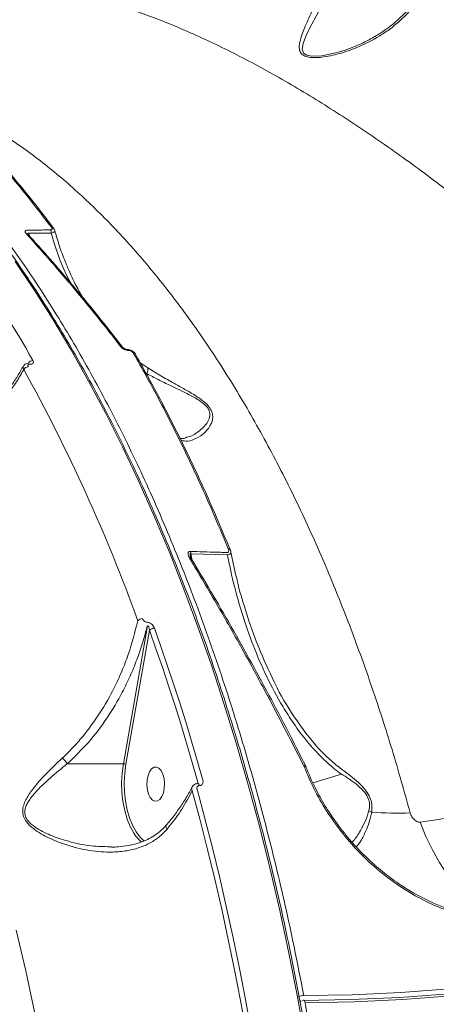
# Model space of a CAD drawing. Units: millimetres. Extents: x -874 to 8324, y -661 to 6834.
# Drawn here: x 5087 to 5196, y 2075 to 2333 of the extents above; entities that cross this region are included whole.
import ezdxf

# ---------------------------------------------------------------- set-up
doc = ezdxf.new("R2010")
doc.units = ezdxf.units.MM
doc.layers.add('DiKom', color=7, linetype='Continuous')

msp = doc.modelspace()

# ---------------------------------------------------------------- linework, layer by layer
at = {"layer": 'DiKom', "color": 7, "linetype": 'Continuous', "lineweight": 15}
for p, q in [((5171.66, 2325.08), (5171.22, 2324.93)), ((5089.59, 2277.33), (5095.47, 2277.36)), ((5089.76, 2276.6), (5089.59, 2277.33)), ((5096.14, 2278.56), (5096.16, 2278.54)), ((5089.62, 2243.23), (5089.57, 2243.23)), ((5120.81, 2242.02), (5118.73, 2243.47)), ((5120.22, 2240.75), (5120.53, 2240.54)), ((5131.02, 2223.89), (5130.91, 2223.87)), ((5132.07, 2193.32), (5141.68, 2193.02)), ((5132.47, 2191.59), (5132.07, 2193.32)), ((5120.75, 2174.45), (5114.41, 2138.3)), ((5115.08, 2138.14), (5121.24, 2173.26)), ((5120.68, 2175.35), (5120.59, 2175.35)), ((5099.7, 2138.3), (5114.41, 2138.3)), ((5161.65, 2137.83), (5161.67, 2137.78)), ((5161.67, 2137.78), (5161.81, 2137.48)), ((5162.29, 2137.35), (5162.07, 2137.86)), ((5171.57, 2135.58), (5164.12, 2133.27)), ((5133.94, 2133.49), (5133.74, 2133.04)), ((5133.91, 2133.07), (5133.88, 2133.07)), ((5111.32, 2116.51), (5110.81, 2116.53)), ((5119.89, 2118.03), (5119.33, 2118.5)), ((5160.99, 2076.13), (5160.74, 2075.96))]:
    msp.add_line(p, q, dxfattribs=at)
at = {"layer": 'DiKom', "color": 7, "linetype": 'Continuous', "lineweight": 15, "flags": 128}
for points in [[(5171.22, 2324.93), (5170.85, 2324.8), (5166.48, 2323.85), (5163.72, 2323.74), (5162.47, 2324), (5161.64, 2324.56), (5161.28, 2325.54), (5161.51, 2327.08), (5162.24, 2328.96), (5163.22, 2330.94), (5165.61, 2335.33), (5168.1, 2339.83), (5170.81, 2344.75)], [(5086.02, 2269.9), (5091, 2262.49), (5095.87, 2254.79), (5100.62, 2246.82), (5105.25, 2238.59), (5109.76, 2230.11), (5114.13, 2221.37), (5118.38, 2212.39), (5122.49, 2203.17), (5126.46, 2193.73), (5130.28, 2184.06), (5133.96, 2174.19), (5137.49, 2164.11), (5140.87, 2153.84), (5144.1, 2143.38), (5147.16, 2132.74), (5150.07, 2121.94), (5152.81, 2110.97), (5155.39, 2099.86), (5157.8, 2088.61), (5160.04, 2077.22), (5162.11, 2065.71)], [(5131.76, 2192.13), (5131.89, 2192.15), (5132, 2192.14), (5132.1, 2192.12), (5132.17, 2192.08), (5132.22, 2192.03)], [(5121.24, 2173.26), (5122.95, 2168.44), (5124.63, 2163.58), (5126.27, 2158.67), (5127.88, 2153.72), (5129.45, 2148.72), (5130.98, 2143.68), (5132.48, 2138.61), (5133.94, 2133.49)], [(5135.25, 2133.97), (5133.78, 2139.1), (5132.28, 2144.19), (5130.75, 2149.24), (5129.17, 2154.24), (5127.56, 2159.21), (5125.92, 2164.13), (5124.24, 2169), (5122.52, 2173.83)], [(5423.44, 2157.4), (5411.76, 2150.04), (5399.95, 2143.02), (5388.02, 2136.32), (5375.97, 2129.96), (5363.81, 2123.93), (5351.56, 2118.25), (5339.21, 2112.92), (5326.78, 2107.94), (5314.28, 2103.31), (5301.7, 2099.04), (5289.07, 2095.13), (5276.39, 2091.58), (5263.67, 2088.4), (5250.92, 2085.58), (5238.14, 2083.13), (5225.34, 2081.05), (5212.53, 2079.35), (5199.72, 2078.01), (5186.93, 2077.05), (5174.15, 2076.46), (5161.39, 2076.25)], [(5423.13, 2158.49), (5411.48, 2151.15), (5399.69, 2144.14), (5387.79, 2137.46), (5375.77, 2131.11), (5363.64, 2125.11), (5351.41, 2119.44), (5339.1, 2114.12), (5326.7, 2109.15), (5314.22, 2104.53), (5301.68, 2100.27), (5289.08, 2096.37), (5276.43, 2092.83), (5263.74, 2089.65), (5251.01, 2086.84), (5238.26, 2084.4), (5225.49, 2082.33), (5212.72, 2080.62), (5199.94, 2079.29), (5187.17, 2078.33), (5174.42, 2077.75), (5161.7, 2077.54)], [(5162.05, 2075.65), (5174.81, 2075.86), (5187.6, 2076.45), (5200.41, 2077.41), (5213.22, 2078.75), (5226.04, 2080.46), (5238.84, 2082.54), (5251.63, 2084.99), (5264.4, 2087.81), (5277.13, 2090.99), (5289.82, 2094.54), (5302.45, 2098.46), (5315.03, 2102.73), (5327.55, 2107.36), (5339.98, 2112.35), (5352.34, 2117.68), (5364.6, 2123.36), (5376.77, 2129.39), (5388.82, 2135.76), (5400.77, 2142.46), (5412.58, 2149.49), (5424.27, 2156.85)], [(5114.41, 2138.3), (5114.08, 2135.85), (5113.95, 2133.34), (5114.02, 2130.82), (5114.28, 2128.35), (5114.74, 2125.99), (5115.38, 2123.79), (5116.18, 2121.81), (5117.13, 2120.08), (5117.42, 2119.64)], [(5119.33, 2118.5), (5118.75, 2119.09), (5117.71, 2120.47), (5116.8, 2122.14), (5116.02, 2124.07), (5115.4, 2126.2), (5114.96, 2128.5), (5114.7, 2130.89), (5114.64, 2133.33), (5114.76, 2135.77), (5115.08, 2138.14)], [(5120.87, 2135.19), (5121.28, 2136.2), (5121.81, 2136.94), (5122.44, 2137.36), (5123.1, 2137.42), (5123.74, 2137.12), (5124.31, 2136.48), (5124.76, 2135.55), (5125.07, 2134.42), (5125.19, 2133.16), (5125.13, 2131.88), (5124.88, 2130.69), (5124.48, 2129.69), (5123.94, 2128.94), (5123.31, 2128.53), (5122.66, 2128.46), (5122.01, 2128.77), (5121.44, 2129.41), (5120.99, 2130.33), (5120.69, 2131.47), (5120.56, 2132.73), (5120.62, 2134.01), (5120.87, 2135.19)], [(5161.65, 2137.83), (5161.79, 2137.85), (5161.9, 2137.86), (5162, 2137.86), (5162.07, 2137.83), (5162.11, 2137.8), (5162.11, 2137.79)], [(5147.88, 2068.4), (5146.41, 2076.53), (5144.85, 2084.6), (5143.2, 2092.61), (5141.47, 2100.55), (5139.66, 2108.42), (5137.76, 2116.22), (5135.78, 2123.94), (5133.72, 2131.58)], [(5132.44, 2131.14), (5134.5, 2123.52), (5136.47, 2115.82), (5138.37, 2108.04), (5140.18, 2100.18), (5141.9, 2092.26), (5143.55, 2084.27), (5145.1, 2076.21), (5146.58, 2068.1)], [(5192.2, 2122.93), (5193.75, 2119.2), (5195.45, 2115.68), (5197.26, 2112.4), (5199.19, 2109.4), (5201.21, 2106.68), (5203.3, 2104.28), (5205.46, 2102.2), (5207.66, 2100.48), (5209.89, 2099.12), (5212.13, 2098.13), (5214.37, 2097.51), (5214.5, 2097.49)], [(5117.42, 2119.64), (5118.2, 2118.65), (5119.14, 2117.75)], [(5086.32, 2094.67), (5088.78, 2084.04), (5091.06, 2073.27), (5093.18, 2062.36), (5095.13, 2051.34), (5096.9, 2040.21), (5098.5, 2028.98), (5099.92, 2017.66), (5101.16, 2006.26), (5102.22, 1994.79)], [(5161.57, 2076.31), (5161.59, 2076.31), (5161.69, 2076.28), (5161.78, 2076.22), (5161.87, 2076.12), (5161.95, 2075.99), (5162.01, 2075.83), (5162.05, 2075.65)]]:
    msp.add_lwpolyline(points, dxfattribs=at)
at = {"layer": 'DiKom', "color": 7, "linetype": 'Continuous', "lineweight": 15}
for centre, radius, start, end in [((5095.67, 2278.17), 0.619, 39.4364, 95.7944), ((5089.06, 2276.63), 0.514, 42.5323, 100.3022), ((5093.93, 2277.41), 1.54, 358.0938, 30.6654), ((4791.78, 2074.85), 343.43, 29.5036, 34.567), ((5115.32, 2246.49), 0.371, 17.3368, 79.5294), ((5090.72, 2242.57), 1.41, 91.6189, 151.6028), ((5089.48, 2240.86), 1.44, 91.825, 148.3686), ((4691.5, 2021.58), 453.68, 19.8695, 29.0114), ((5118.63, 2241.67), 2.21, 329.1259, 9.086), ((5130.31, 2193.42), 1.77, 356.772, 17.6838), ((5141.99, 2194.08), 0.546, 32.9965, 99.2251), ((5119.44, 2174.56), 1.75, 90.6045, 136.0971), ((5122.53, 2172.1), 1.73, 90.1909, 138.1131), ((5123.34, 2575.36), 457.64, 278.6541, 295.7573), ((5114.42, 2136.88), 1.42, 62.4004, 90.6293), ((5133.77, 2132.5), 0.591, 5.0476, 77.3998), ((5178.13, 2123.2), 2.79, 60.4015, 76.904), ((5185.96, 2195.65), 70.32, 264.7367, 272.9855), ((5161.67, 2074.87), 2.67, 89.392, 119.4276), ((5161.38, 2075.58), 0.673, 125.3509, 158.1327)]:
    msp.add_arc(centre, radius, start, end, dxfattribs=at)
for points, knots in [([(5108.64, 2404.21), (5108.89, 2404.27), (5112.01, 2405.06), (5118.62, 2405.54), (5128.56, 2405.55), (5139.26, 2404.29), (5150.62, 2401.88), (5162.41, 2398.33), (5174.57, 2393.7), (5187.04, 2388.03), (5200.04, 2381.25), (5213.53, 2373.33), (5227.48, 2364.26), (5241.58, 2354.24), (5255.78, 2343.34), (5270.03, 2331.62), (5284.56, 2318.9), (5299.33, 2305.18), (5314.29, 2290.48), (5328.49, 2275.78), (5341.89, 2261.24), (5354.46, 2247.03), (5366.98, 2232.29), (5379.43, 2217.06), (5391.65, 2201.5), (5403.61, 2185.7), (5414.07, 2171.38), (5420.51, 2162.22), (5423.13, 2158.49)], [0, 0, 0, 0, 0.003546, 0.045191, 0.086804, 0.129626, 0.172483, 0.215305, 0.256918, 0.298563, 0.340177, 0.382999, 0.425856, 0.468678, 0.510291, 0.551937, 0.59355, 0.636372, 0.679229, 0.722051, 0.758268, 0.794527, 0.830786, 0.867389, 0.903992, 0.939673, 0.975435, 1, 1, 1, 1]), ([(5423.63, 2158.86), (5422.73, 2160.15), (5419.64, 2164.6), (5414.25, 2172.14), (5407.49, 2181.45), (5400.68, 2190.62), (5393.83, 2199.65), (5386.95, 2208.52), (5380.03, 2217.26), (5373.07, 2225.85), (5366.07, 2234.3), (5359.03, 2242.62), (5351.94, 2250.8), (5344.8, 2258.85), (5337.62, 2266.77), (5330.39, 2274.55), (5323.14, 2282.18), (5315.9, 2289.6), (5308.68, 2296.82), (5301.51, 2303.81), (5294.36, 2310.59), (5287.24, 2317.16), (5280.14, 2323.53), (5273.07, 2329.68), (5266.02, 2335.63), (5258.98, 2341.37), (5251.97, 2346.91), (5244.97, 2352.25), (5238.01, 2357.37), (5231.11, 2362.26), (5224.3, 2366.88), (5217.59, 2371.24), (5210.97, 2375.34), (5204.44, 2379.18), (5198, 2382.77), (5191.65, 2386.11), (5185.38, 2389.19), (5179.19, 2392.01), (5173.08, 2394.59), (5167.06, 2396.91), (5161.13, 2398.97), (5155.3, 2400.77), (5149.62, 2402.29), (5144.08, 2403.53), (5138.7, 2404.5), (5133.45, 2405.19), (5128.35, 2405.6), (5123.38, 2405.74), (5118.56, 2405.61), (5113.89, 2405.18), (5110.68, 2404.76), (5109.07, 2404.41), (5108.92, 2404.38)], [0, 0, 0, 0, 0.008425, 0.029233, 0.050048, 0.070763, 0.091384, 0.111932, 0.132431, 0.152906, 0.173379, 0.193869, 0.214396, 0.234984, 0.255656, 0.276436, 0.297262, 0.318017, 0.338669, 0.359242, 0.379761, 0.400248, 0.420726, 0.441217, 0.46174, 0.482316, 0.50297, 0.523725, 0.544565, 0.565375, 0.58607, 0.606681, 0.62723, 0.647741, 0.668238, 0.688743, 0.709272, 0.729849, 0.750497, 0.771238, 0.792082, 0.812924, 0.833667, 0.854315, 0.874889, 0.89541, 0.9159, 0.936379, 0.956867, 0.977379, 0.997935, 1, 1, 1, 1]), ([(5168.58, 2345.7), (5167.79, 2344.03), (5166.19, 2340.64), (5164, 2335.91), (5162.35, 2332.21), (5161.25, 2329.44), (5160.62, 2327.41), (5160.41, 2325.68), (5160.89, 2324.41), (5161.92, 2323.68), (5163.32, 2323.37), (5164.86, 2323.32), (5167.38, 2323.52), (5171.04, 2324.3), (5176.2, 2326.1), (5180.74, 2328.39), (5184.54, 2330.97), (5187.55, 2333.48), (5190.61, 2336.68), (5192.26, 2339.49), (5193.1, 2340.92)], [0, 0, 0, 0, 0.082068, 0.166474, 0.250835, 0.294247, 0.337603, 0.383994, 0.415788, 0.442848, 0.469838, 0.493984, 0.518728, 0.588616, 0.660385, 0.758915, 0.809712, 0.860492, 0.929163, 1, 1, 1, 1]), ([(5173.69, 1933.95), (5173.68, 1935.97), (5173.66, 1941.83), (5173.51, 1951.52), (5173.16, 1963.02), (5172.66, 1974.5), (5171.99, 1985.94), (5171.16, 1997.35), (5170.17, 2008.7), (5169.02, 2020), (5167.71, 2031.24), (5166.24, 2042.4), (5164.61, 2053.48), (5162.83, 2064.46), (5160.89, 2075.35), (5158.8, 2086.14), (5156.56, 2096.8), (5154.17, 2107.35), (5151.63, 2117.76), (5148.94, 2128.03), (5146.11, 2138.16), (5143.13, 2148.14), (5140.02, 2157.95), (5136.77, 2167.59), (5133.38, 2177.06), (5129.86, 2186.34), (5126.21, 2195.43), (5122.44, 2204.33), (5118.53, 2213.02), (5114.51, 2221.5), (5110.37, 2229.77), (5106.11, 2237.81), (5101.74, 2245.62), (5097.26, 2253.2), (5092.67, 2260.54), (5087.98, 2267.63), (5083.19, 2274.47), (5078.3, 2281.05), (5073.33, 2287.37), (5068.26, 2293.43), (5063.11, 2299.21), (5057.88, 2304.72), (5052.58, 2309.95), (5047.2, 2314.89), (5041.75, 2319.55), (5036.24, 2323.91), (5030.66, 2327.98), (5025.03, 2331.75), (5019.35, 2335.22), (5013.63, 2338.38), (5008.94, 2340.75), (5006.15, 2341.95), (5005.3, 2342.32)], [0, 0, 0, 0, 0.010747, 0.031166, 0.051585, 0.072004, 0.092424, 0.112843, 0.133263, 0.153682, 0.174102, 0.194522, 0.214942, 0.235363, 0.255784, 0.276205, 0.296626, 0.317048, 0.33747, 0.357893, 0.378316, 0.39874, 0.419164, 0.439588, 0.460014, 0.480439, 0.500865, 0.521292, 0.54172, 0.562148, 0.582576, 0.603006, 0.623435, 0.643866, 0.664296, 0.684727, 0.705159, 0.72559, 0.746021, 0.766452, 0.786883, 0.807312, 0.827741, 0.848167, 0.868591, 0.889013, 0.909432, 0.929847, 0.950257, 0.970663, 0.991063, 1, 1, 1, 1]), ([(5161.7, 2077.54), (5160.86, 2081.82), (5158.62, 2093.36), (5154.45, 2111.77), (5149.05, 2132.56), (5143.01, 2152.93), (5136.32, 2172.8), (5128.98, 2192.08), (5121.18, 2210.35), (5112.93, 2227.56), (5104.28, 2243.71), (5095.11, 2259.05), (5085.41, 2273.49), (5075.2, 2286.98), (5064.72, 2299.19), (5054, 2310.13), (5043.09, 2319.81), (5031.82, 2328.42), (5020.19, 2335.71), (5011.84, 2340.32), (5007.37, 2342.09), (5006.93, 2342.26)], [0, 0, 0, 0, 0.032906, 0.088648, 0.144433, 0.200175, 0.257536, 0.314944, 0.372305, 0.428047, 0.483832, 0.539574, 0.596936, 0.654344, 0.711705, 0.767446, 0.823231, 0.878972, 0.936332, 0.99374, 1, 1, 1, 1]), ([(5057.45, 2337.85), (5058.53, 2338.36), (5061.85, 2339.91), (5068.1, 2341.43), (5076.09, 2342.52), (5084.78, 2342.58), (5094.12, 2341.65), (5104.09, 2339.69), (5114.72, 2336.67), (5125.98, 2332.55), (5137.92, 2327.29), (5150.36, 2320.94), (5163.01, 2313.65), (5175.74, 2305.54), (5188.47, 2296.73), (5201.55, 2286.97), (5214.96, 2276.26), (5228.64, 2264.62), (5242.21, 2252.38), (5255.63, 2239.6), (5268.84, 2226.38), (5282.14, 2212.42), (5295.49, 2197.74), (5308.86, 2182.4), (5317.63, 2171.75), (5322.01, 2166.42)], [0, 0, 0, 0, 0.020905, 0.064164, 0.107456, 0.150714, 0.195221, 0.239765, 0.284272, 0.330388, 0.376506, 0.423285, 0.470064, 0.514, 0.557971, 0.601907, 0.647124, 0.692377, 0.737595, 0.780736, 0.823909, 0.867051, 0.911356, 0.955695, 1, 1, 1, 1]), ([(5192.57, 2341.29), (5192.18, 2340.57), (5191.37, 2339.03), (5189.82, 2336.85), (5187.98, 2334.71), (5185.85, 2332.73), (5183.44, 2330.83), (5180.72, 2329.05), (5177.68, 2327.39), (5174.61, 2326.05), (5172.42, 2325.22), (5171.35, 2324.94), (5171.23, 2324.91)], [0, 0, 0, 0, 0.087463, 0.186036, 0.287879, 0.39197, 0.500362, 0.619936, 0.745009, 0.876916, 0.986514, 1, 1, 1, 1]), ([(5055.81, 2321.02), (5059.26, 2318.1), (5066.17, 2312.27), (5076.25, 2302.16), (5086.11, 2291.13), (5092.44, 2282.9), (5095.6, 2278.79)], [0, 0, 0, 0, 0.248616, 0.497233, 0.748617, 1, 1, 1, 1]), ([(5096.13, 2278.53), (5095.21, 2279.77), (5092.66, 2283.22), (5088.37, 2288.58), (5083.3, 2294.62), (5078.14, 2300.36), (5072.92, 2305.82), (5067.62, 2311), (5062.23, 2315.88), (5058.44, 2319.16), (5056.44, 2320.73), (5056.28, 2320.86)], [0, 0, 0, 0, 0.074127, 0.205133, 0.336071, 0.466682, 0.596888, 0.727085, 0.857669, 0.988518, 1, 1, 1, 1]), ([(5189.62, 2125.43), (5188.06, 2130.98), (5184.94, 2142.09), (5179.71, 2158.18), (5174.09, 2173.8), (5167.84, 2189.41), (5160.95, 2204.84), (5153.37, 2219.95), (5145.29, 2234.33), (5136.71, 2247.9), (5127.63, 2260.57), (5118.36, 2271.95), (5108.94, 2282.06), (5099.41, 2290.94), (5089.53, 2298.87), (5079.29, 2305.66), (5071.37, 2310.22), (5066.85, 2312.1), (5065.91, 2312.49)], [0, 0, 0, 0, 0.060308, 0.120617, 0.181526, 0.242434, 0.309768, 0.377153, 0.444485, 0.513803, 0.583177, 0.652494, 0.717709, 0.782973, 0.848187, 0.915283, 0.982434, 1, 1, 1, 1]), ([(5095.6, 2278.79), (5095.61, 2278.78), (5095.66, 2278.7), (5095.72, 2278.58), (5095.73, 2278.42), (5095.65, 2278.3), (5095.49, 2278.21), (5095.33, 2278.2), (5095.25, 2278.2)], [0, 0, 0, 0, 0.035452, 0.257298, 0.448193, 0.628101, 0.814332, 1, 1, 1, 1]), ([(5089.39, 2278.16), (5089.27, 2278.16), (5089.03, 2278.14), (5088.79, 2278.03), (5088.67, 2277.85), (5088.67, 2277.61), (5088.78, 2277.37), (5088.92, 2277.2), (5088.97, 2277.14)], [0, 0, 0, 0, 0.164357, 0.329162, 0.489749, 0.661599, 0.861387, 1, 1, 1, 1]), ([(5088.97, 2277.14), (5089.32, 2276.76), (5091.05, 2274.86), (5095.53, 2269.84), (5102.4, 2261.82), (5108.91, 2253.78), (5112.67, 2248.95), (5113.74, 2247.58)], [0, 0, 0, 0, 0.041372, 0.20687, 0.538149, 0.86943, 1, 1, 1, 1]), ([(5089.38, 2277.02), (5089.38, 2277.02), (5089.36, 2277.09), (5089.36, 2277.18), (5089.36, 2277.27), (5089.39, 2277.32), (5089.42, 2277.35), (5089.47, 2277.37), (5089.52, 2277.36), (5089.57, 2277.34), (5089.59, 2277.33)], [0, 0, 0, 0, 0.009989, 0.322388, 0.467043, 0.559159, 0.66686, 0.768404, 0.878114, 1, 1, 1, 1]), ([(5089.44, 2276.99), (5089.43, 2277), (5089.38, 2277.04), (5089.36, 2277.08), (5089.37, 2277.07), (5089.37, 2277.07)], [0, 0, 0, 0, 0.214013, 0.840826, 1, 1, 1, 1]), ([(5095.25, 2278.2), (5094.67, 2278.19), (5092.71, 2278.16), (5090.76, 2278.16), (5089.39, 2278.16)], [0, 0, 0, 0, 0.299627, 1, 1, 1, 1]), ([(5114.21, 2247.42), (5112.56, 2249.54), (5108.96, 2254.17), (5103.36, 2261.03), (5097.43, 2268.02), (5092.79, 2273.33), (5090.11, 2276.22), (5089.43, 2276.96)], [0, 0, 0, 0, 0.202116, 0.441824, 0.680567, 0.918412, 1, 1, 1, 1]), ([(5095.47, 2277.36), (5095.64, 2277.4), (5095.99, 2277.48), (5096.31, 2277.68), (5096.45, 2277.87), (5096.4, 2277.99), (5096.39, 2278.03)], [0, 0, 0, 0, 0.286938, 0.574014, 0.859094, 1, 1, 1, 1]), ([(5095.47, 2277.36), (5096.3, 2274.57), (5097.64, 2270.06), (5099.7, 2265.95), (5100.49, 2264.38)], [0, 0, 0, 0, 0.62051, 1, 1, 1, 1]), ([(5096.41, 2278.04), (5096.36, 2278.17), (5096.3, 2278.36), (5096.17, 2278.51), (5096.13, 2278.55)], [0, 0, 0, 0, 0.698464, 1, 1, 1, 1]), ([(5100.32, 2267.15), (5099.92, 2268.06), (5098.9, 2270.34), (5097.58, 2273.97), (5096.78, 2276.74), (5096.41, 2278.04)], [0, 0, 0, 0, 0.258439, 0.652597, 1, 1, 1, 1]), ([(5103.71, 2260.56), (5103.02, 2261.75), (5101.76, 2263.89), (5100.75, 2266.2), (5100.3, 2267.23)], [0, 0, 0, 0, 0.554601, 1, 1, 1, 1]), ([(5113.74, 2247.58), (5113.85, 2247.45), (5114.09, 2247.19), (5114.61, 2246.87), (5115.17, 2246.65), (5115.52, 2246.62), (5115.68, 2246.6)], [0, 0, 0, 0, 0.259164, 0.517703, 0.781197, 1, 1, 1, 1]), ([(5115.39, 2246.86), (5115.35, 2246.86), (5115.25, 2246.87), (5115.04, 2246.91), (5114.79, 2247.01), (5114.53, 2247.15), (5114.33, 2247.31), (5114.23, 2247.41), (5114.21, 2247.44), (5114.21, 2247.44)], [0, 0, 0, 0, 0.117511, 0.249037, 0.426351, 0.636199, 0.834694, 0.992823, 1, 1, 1, 1]), ([(5117.63, 2245.57), (5117.62, 2245.61), (5117.52, 2245.82), (5117.16, 2246.18), (5116.53, 2246.59), (5115.88, 2246.84), (5115.5, 2246.83), (5115.4, 2246.83)], [0, 0, 0, 0, 0.047798, 0.280055, 0.566297, 0.880871, 1, 1, 1, 1]), ([(5115.68, 2246.6), (5115.72, 2246.6), (5115.89, 2246.59), (5116.21, 2246.5), (5116.59, 2246.32), (5116.9, 2246.08), (5117.03, 2245.91), (5117.09, 2245.82)], [0, 0, 0, 0, 0.079852, 0.318141, 0.555612, 0.777403, 1, 1, 1, 1]), ([(5117.09, 2245.82), (5119.31, 2241.86), (5123.74, 2233.94), (5130.06, 2221.36), (5136.16, 2208.31), (5139.99, 2199.18), (5141.91, 2194.62)], [0, 0, 0, 0, 0.249121, 0.498243, 0.749121, 1, 1, 1, 1]), ([(5142.47, 2194.21), (5140.57, 2198.73), (5136.78, 2207.79), (5130.71, 2220.79), (5124.38, 2233.39), (5119.93, 2241.36), (5117.7, 2245.34)], [0, 0, 0, 0, 0.249121, 0.498242, 0.749121, 1, 1, 1, 1]), ([(5089.57, 2243.23), (5089.57, 2243.23), (5089.35, 2243.25), (5088.95, 2243.16), (5088.45, 2242.89), (5088.26, 2242.6), (5088.17, 2242.46)], [0, 0, 0, 0, 0.000423, 0.388275, 0.715144, 1, 1, 1, 1]), ([(5089.44, 2242.29), (5089.4, 2242.37), (5089.34, 2242.52), (5089.37, 2242.73), (5089.5, 2242.88), (5089.7, 2242.96), (5089.86, 2242.97), (5089.92, 2242.97)], [0, 0, 0, 0, 0.214329, 0.428413, 0.642904, 0.85768, 1, 1, 1, 1]), ([(5089.7, 2243.24), (5089.7, 2243.24), (5089.69, 2243.24), (5089.63, 2243.24), (5089.61, 2243.24)], [0, 0, 0, 0, 0.616914, 1, 1, 1, 1]), ([(5089.96, 2242.97), (5090.06, 2242.98), (5090.29, 2242.99), (5090.58, 2243.11), (5090.78, 2243.34), (5090.83, 2243.64), (5090.73, 2243.87), (5090.68, 2243.99)], [0, 0, 0, 0, 0.140788, 0.355332, 0.570048, 0.784968, 1, 1, 1, 1]), ([(5088.09, 2242.47), (5087.87, 2242.04), (5087.2, 2240.73), (5085.8, 2238.54), (5083.9, 2235.92), (5081.76, 2233.36), (5079.49, 2230.94), (5077.85, 2229.44), (5077.06, 2228.73)], [0, 0, 0, 0, 0.087937, 0.272736, 0.45836, 0.644345, 0.830024, 1, 1, 1, 1]), ([(5077.3, 2227.98), (5078.84, 2229.43), (5081.34, 2231.78), (5084.26, 2235.33), (5086.47, 2238.41), (5087.66, 2240.53), (5088.26, 2241.61)], [0, 0, 0, 0, 0.342219, 0.557264, 0.774602, 1, 1, 1, 1]), ([(5088.15, 2242.43), (5088.15, 2242.43), (5088.06, 2242.33), (5088.07, 2242.05), (5088.2, 2241.76), (5088.26, 2241.61)], [0, 0, 0, 0, 0.000888, 0.500258, 1, 1, 1, 1]), ([(5120.53, 2240.54), (5121.53, 2240.01), (5123.53, 2238.95), (5126.6, 2237.46), (5129.63, 2236.01), (5132.46, 2234.61), (5134.78, 2233.24), (5136.28, 2231.91), (5137.05, 2230.65), (5137.16, 2229.27), (5136.6, 2227.9), (5135.64, 2226.64), (5134.01, 2225.23), (5132.44, 2224.2), (5131.25, 2223.94), (5131.02, 2223.89)], [0, 0, 0, 0, 0.092724, 0.186311, 0.26741, 0.349731, 0.423081, 0.466139, 0.509086, 0.564187, 0.637608, 0.717247, 0.797004, 0.961009, 1, 1, 1, 1]), ([(5129.46, 2223.11), (5129.87, 2223), (5131.07, 2222.68), (5133.02, 2223.23), (5135.27, 2224.51), (5136.83, 2226.19), (5137.61, 2227.78), (5137.89, 2228.96), (5137.78, 2230.3), (5137.01, 2231.76), (5135.48, 2233.3), (5133.2, 2234.86), (5130.5, 2236.43), (5127.46, 2238.12), (5124.16, 2239.96), (5121.93, 2241.33), (5120.81, 2242.02)], [0, 0, 0, 0, 0.061278, 0.180406, 0.302714, 0.427502, 0.472004, 0.517068, 0.566548, 0.607275, 0.648058, 0.708369, 0.769933, 0.832856, 0.915842, 1, 1, 1, 1]), ([(5131.01, 2223.79), (5130.94, 2223.76), (5130.49, 2223.56), (5129.9, 2223.47), (5129.38, 2223.54), (5129.23, 2223.56)], [0, 0, 0, 0, 0.110437, 0.757068, 1, 1, 1, 1]), ([(5131.99, 2193.95), (5131.9, 2193.95), (5131.71, 2193.94), (5131.51, 2193.82), (5131.37, 2193.61), (5131.32, 2193.23), (5131.44, 2192.71), (5131.66, 2192.32), (5131.76, 2192.13)], [0, 0, 0, 0, 0.109896, 0.220059, 0.325743, 0.492539, 0.753696, 1, 1, 1, 1]), ([(5141.58, 2193.66), (5141, 2193.67), (5138.07, 2193.72), (5134.87, 2193.82), (5132.26, 2193.94), (5131.99, 2193.95)], [0, 0, 0, 0, 0.183166, 0.915886, 1, 1, 1, 1]), ([(5141.91, 2194.62), (5141.95, 2194.48), (5142.03, 2194.24), (5142.02, 2193.95), (5141.92, 2193.77), (5141.77, 2193.67), (5141.65, 2193.66), (5141.58, 2193.66)], [0, 0, 0, 0, 0.319655, 0.561875, 0.727977, 0.864026, 1, 1, 1, 1]), ([(5141.68, 2193.02), (5141.84, 2193.05), (5142.16, 2193.11), (5142.47, 2193.33), (5142.63, 2193.59), (5142.6, 2193.79), (5142.59, 2193.88)], [0, 0, 0, 0, 0.257391, 0.514608, 0.777104, 1, 1, 1, 1]), ([(5142.58, 2193.88), (5142.57, 2194), (5142.55, 2194.17), (5142.46, 2194.32), (5142.44, 2194.37)], [0, 0, 0, 0, 0.682342, 1, 1, 1, 1]), ([(5144.2, 2186.58), (5144, 2187.35), (5143.37, 2189.76), (5142.9, 2192.21), (5142.58, 2193.87)], [0, 0, 0, 0, 0.320901, 1, 1, 1, 1]), ([(5131.76, 2192.13), (5132.07, 2191.62), (5133.63, 2189.04), (5137.67, 2182.26), (5143.78, 2171.63), (5152.26, 2156.23), (5158.11, 2144.77), (5161.65, 2137.83)], [0, 0, 0, 0, 0.02999, 0.149952, 0.390072, 0.630191, 1, 1, 1, 1]), ([(5131.98, 2192.58), (5131.95, 2192.68), (5131.9, 2192.87), (5131.88, 2193.11), (5131.9, 2193.26), (5131.93, 2193.32), (5131.96, 2193.34), (5131.98, 2193.35), (5132.02, 2193.34), (5132.05, 2193.33), (5132.07, 2193.32)], [0, 0, 0, 0, 0.304889, 0.61115, 0.758528, 0.809497, 0.861149, 0.87559, 0.926172, 1, 1, 1, 1]), ([(5132.23, 2192.03), (5132.2, 2192.08), (5132.08, 2192.24), (5132, 2192.46), (5131.97, 2192.57), (5131.97, 2192.59)], [0, 0, 0, 0, 0.224959, 0.800682, 1, 1, 1, 1]), ([(5162.12, 2137.8), (5160.86, 2140.31), (5157.93, 2146.14), (5153.22, 2155.11), (5148.01, 2164.75), (5142.7, 2174.24), (5137.44, 2183.35), (5133.91, 2189.21), (5132.21, 2192.03)], [0, 0, 0, 0, 0.133077, 0.308408, 0.484031, 0.660137, 0.836917, 1, 1, 1, 1]), ([(5141.68, 2193.02), (5142.04, 2191.28), (5143.01, 2186.56), (5145.04, 2178.98), (5147.93, 2170.38), (5151.41, 2162.09), (5154.93, 2155.32), (5158.38, 2149.73), (5161.62, 2145.19), (5165.43, 2140.78), (5168.81, 2137.62), (5170.95, 2136.04), (5171.57, 2135.58)], [0, 0, 0, 0, 0.078334, 0.212592, 0.347266, 0.481793, 0.615849, 0.691666, 0.782071, 0.872618, 0.962812, 1, 1, 1, 1]), ([(5153.96, 2159.76), (5152.55, 2162.73), (5149.67, 2168.78), (5146.62, 2177.74), (5144.81, 2183.7), (5144.21, 2186.39), (5144.2, 2186.45)], [0, 0, 0, 0, 0.348564, 0.711875, 0.994152, 1, 1, 1, 1]), ([(5118.18, 2175.78), (5117.43, 2172.82), (5116.31, 2168.33), (5114.02, 2162.49), (5111.64, 2157.32), (5108.34, 2151.5), (5104.58, 2146.33), (5101.2, 2142.47), (5099.35, 2140.69), (5098.42, 2139.8)], [0, 0, 0, 0, 0.222715, 0.336733, 0.450748, 0.631003, 0.813276, 0.906645, 1, 1, 1, 1]), ([(5120.59, 2175.35), (5120.51, 2175.36), (5120.34, 2175.37), (5120.08, 2175.5), (5119.84, 2175.68), (5119.61, 2175.94), (5119.48, 2176.17), (5119.43, 2176.3), (5119.42, 2176.32)], [0, 0, 0, 0, 0.167337, 0.334492, 0.509172, 0.713117, 0.957759, 1, 1, 1, 1]), ([(5099.7, 2138.3), (5101.58, 2140.11), (5105.41, 2143.77), (5110.19, 2150.17), (5113.71, 2156.08), (5116.2, 2161.21), (5117.97, 2165.53), (5119.5, 2169.95), (5120.27, 2172.95), (5120.66, 2174.45)], [0, 0, 0, 0, 0.185205, 0.37522, 0.558026, 0.667272, 0.776521, 0.888259, 1, 1, 1, 1]), ([(5122.52, 2173.83), (5122.51, 2173.86), (5122.43, 2174.06), (5122.23, 2174.42), (5121.87, 2174.83), (5121.48, 2175.12), (5121.07, 2175.31), (5120.81, 2175.34), (5120.68, 2175.35)], [0, 0, 0, 0, 0.039229, 0.287225, 0.495184, 0.67101, 0.835309, 1, 1, 1, 1]), ([(5120.75, 2174.45), (5120.77, 2174.45), (5120.82, 2174.44), (5120.91, 2174.39), (5121.01, 2174.25), (5121.11, 2174.03), (5121.19, 2173.71), (5121.23, 2173.44), (5121.24, 2173.28), (5121.24, 2173.26)], [0, 0, 0, 0, 0.055245, 0.109805, 0.243713, 0.417587, 0.651805, 0.951854, 1, 1, 1, 1]), ([(5171.95, 2136.6), (5170.98, 2137.35), (5168.05, 2139.63), (5163.69, 2144.27), (5158.72, 2151.16), (5155.48, 2156.38), (5154.02, 2159.63), (5153.96, 2159.76)], [0, 0, 0, 0, 0.128552, 0.388482, 0.648818, 0.985736, 1, 1, 1, 1]), ([(5098.42, 2139.8), (5096.96, 2138.43), (5094.02, 2135.65), (5090.81, 2132.01), (5088.96, 2129.23), (5088.2, 2127.44), (5087.92, 2125.98), (5088.14, 2124.46), (5089.07, 2122.79), (5090.29, 2121.65), (5092.36, 2120.11), (5095.26, 2118.54), (5100, 2116.73), (5105.52, 2115.4), (5110.87, 2114.98), (5115.42, 2115.4), (5118.84, 2116.28), (5121.83, 2117.67), (5124.12, 2119.27), (5125.34, 2120.59), (5125.85, 2121.14)], [0, 0, 0, 0, 0.095209, 0.192956, 0.244799, 0.271069, 0.29817, 0.32429, 0.350388, 0.391075, 0.401943, 0.471964, 0.543809, 0.639396, 0.737851, 0.798855, 0.861364, 0.911374, 0.962837, 1, 1, 1, 1]), ([(5098.42, 2139.8), (5098.46, 2139.75), (5098.62, 2139.6), (5098.94, 2139.26), (5099.35, 2138.78), (5099.58, 2138.46), (5099.7, 2138.3)], [0, 0, 0, 0, 0.107459, 0.349447, 0.674698, 1, 1, 1, 1]), ([(5110.81, 2116.53), (5109.22, 2116.56), (5105.59, 2116.62), (5100.53, 2117.75), (5095.73, 2119.25), (5092.82, 2120.65), (5090.73, 2122.02), (5089.53, 2123.01), (5088.62, 2124.51), (5088.46, 2125.84), (5088.77, 2127.06), (5089.18, 2127.87), (5089.91, 2129.08), (5091.69, 2131.27), (5095.08, 2134.56), (5098.16, 2137.05), (5099.7, 2138.3)], [0, 0, 0, 0, 0.108407, 0.246739, 0.346658, 0.446201, 0.461079, 0.515506, 0.54918, 0.582724, 0.614877, 0.647239, 0.654112, 0.726062, 0.862981, 1, 1, 1, 1]), ([(5099.7, 2138.3), (5099.7, 2138.3), (5099.7, 2138.3), (5099.7, 2138.3), (5099.7, 2138.3), (5099.7, 2138.3)], [0, 0, 0, 0, 0.400466, 0.762958, 1, 1, 1, 1]), ([(5161.81, 2137.48), (5161.89, 2137.48), (5162.06, 2137.49), (5162.22, 2137.46), (5162.26, 2137.41), (5162.27, 2137.39)], [0, 0, 0, 0, 0.378008, 0.775541, 1, 1, 1, 1]), ([(5161.81, 2137.48), (5162.63, 2135.53), (5164.28, 2131.63), (5167.57, 2125.94), (5171.41, 2120.49), (5175.81, 2115.4), (5180.68, 2110.75), (5185.97, 2106.66), (5191.59, 2103.19), (5197.45, 2100.41), (5203.47, 2098.4), (5209.54, 2097.2), (5215.6, 2096.76), (5219.5, 2097.18), (5221.46, 2097.38)], [0, 0, 0, 0, 0.083619, 0.167166, 0.250417, 0.333853, 0.417304, 0.500488, 0.583738, 0.667139, 0.750458, 0.833396, 0.916628, 1, 1, 1, 1]), ([(5162.13, 2137.75), (5162.13, 2137.76), (5162.12, 2137.77), (5162.12, 2137.78), (5162.11, 2137.79)], [0, 0, 0, 0, 0.794285, 1, 1, 1, 1]), ([(5162.27, 2137.39), (5162.29, 2137.38), (5162.32, 2137.36), (5162.31, 2137.34), (5162.31, 2137.33)], [0, 0, 0, 0, 0.745592, 1, 1, 1, 1]), ([(5221.03, 2097.98), (5219.42, 2097.8), (5216.44, 2097.45), (5212.21, 2097.57), (5208.71, 2097.95), (5205.85, 2098.47), (5203.38, 2099.06), (5199.45, 2100.2), (5193.92, 2102.41), (5187.85, 2105.89), (5182.83, 2109.54), (5178.88, 2112.95), (5175.91, 2115.95), (5173.67, 2118.46), (5171.81, 2120.72), (5169.62, 2123.65), (5167.14, 2127.43), (5164.51, 2132.09), (5163.06, 2135.54), (5162.28, 2137.4)], [0, 0, 0, 0, 0.070118, 0.129625, 0.178455, 0.216956, 0.249148, 0.281957, 0.382382, 0.483845, 0.551701, 0.61868, 0.681243, 0.710629, 0.745861, 0.792202, 0.849787, 0.919181, 1, 1, 1, 1]), ([(5171.57, 2135.58), (5171.58, 2135.58), (5171.58, 2135.58), (5171.58, 2135.59), (5171.58, 2135.59), (5171.58, 2135.59)], [0, 0, 0, 0, 0.453055, 0.84097, 1, 1, 1, 1]), ([(5171.58, 2135.59), (5171.58, 2135.59), (5171.73, 2135.5), (5172.53, 2134.98), (5174.02, 2134.03), (5175.98, 2132.56), (5177.64, 2130.96), (5178.68, 2129.22), (5179.05, 2127.5), (5178.87, 2126.48), (5178.76, 2125.92)], [0, 0, 0, 0, 0.000276, 0.041453, 0.224298, 0.406576, 0.584981, 0.712478, 0.840451, 1, 1, 1, 1]), ([(5179.51, 2125.63), (5179.56, 2126.28), (5179.67, 2127.48), (5179.13, 2129.45), (5177.91, 2131.46), (5176.1, 2133.34), (5174, 2135.08), (5172.64, 2136.09), (5171.95, 2136.6)], [0, 0, 0, 0, 0.167271, 0.304323, 0.441674, 0.637033, 0.816719, 1, 1, 1, 1]), ([(5132.4, 2132.19), (5132.36, 2132.09), (5131.86, 2131.04), (5130.68, 2129.03), (5128.83, 2126.2), (5127.11, 2123.89), (5125.94, 2122.55), (5125.56, 2122.11)], [0, 0, 0, 0, 0.029346, 0.307573, 0.586202, 0.864682, 1, 1, 1, 1]), ([(5132.42, 2132.19), (5132.36, 2132.03), (5132.25, 2131.72), (5132.38, 2131.33), (5132.44, 2131.14)], [0, 0, 0, 0, 0.497112, 1, 1, 1, 1]), ([(5133.88, 2133.06), (5133.7, 2133.05), (5133.31, 2133.03), (5132.8, 2132.72), (5132.49, 2132.41), (5132.42, 2132.2), (5132.42, 2132.19)], [0, 0, 0, 0, 0.297982, 0.633987, 0.979226, 1, 1, 1, 1]), ([(5133.72, 2131.58), (5133.7, 2131.69), (5133.66, 2131.92), (5133.74, 2132.23), (5133.93, 2132.45), (5134.14, 2132.54), (5134.29, 2132.55), (5134.33, 2132.55)], [0, 0, 0, 0, 0.233627, 0.467345, 0.695521, 0.908724, 1, 1, 1, 1]), ([(5133.94, 2133.49), (5133.94, 2133.4), (5133.93, 2133.23), (5133.87, 2133.09), (5133.85, 2133.02)], [0, 0, 0, 0, 0.554356, 1, 1, 1, 1]), ([(5134.36, 2132.55), (5134.42, 2132.55), (5134.63, 2132.56), (5134.95, 2132.7), (5135.22, 2133.02), (5135.34, 2133.46), (5135.28, 2133.8), (5135.25, 2133.97)], [0, 0, 0, 0, 0.093117, 0.303924, 0.530215, 0.76517, 1, 1, 1, 1]), ([(5125.85, 2121.14), (5126.07, 2121.42), (5127.48, 2123.13), (5129.9, 2126.44), (5131.58, 2129.55), (5132.44, 2131.14)], [0, 0, 0, 0, 0.084989, 0.533469, 1, 1, 1, 1]), ([(5178.76, 2125.92), (5178.46, 2124.95), (5177.83, 2123), (5176.39, 2120.41), (5175.23, 2118.53), (5174.48, 2117.85), (5174.34, 2117.73)], [0, 0, 0, 0, 0.264514, 0.535388, 0.912479, 1, 1, 1, 1]), ([(5175.48, 2116.47), (5175.87, 2116.96), (5176.73, 2118.03), (5177.87, 2120.33), (5178.9, 2122.88), (5179.3, 2124.71), (5179.51, 2125.63)], [0, 0, 0, 0, 0.265026, 0.571746, 0.784056, 1, 1, 1, 1]), ([(5192.2, 2122.93), (5192.1, 2122.93), (5191.91, 2122.92), (5191.52, 2123.03), (5191.06, 2123.28), (5190.45, 2123.8), (5190.05, 2124.37), (5189.76, 2124.97), (5189.68, 2125.25), (5189.62, 2125.43)], [0, 0, 0, 0, 0.076735, 0.160527, 0.317407, 0.466118, 0.762489, 0.842823, 1, 1, 1, 1]), ([(5125.57, 2122.12), (5125.5, 2122.03), (5125, 2121.39), (5123.86, 2120.4), (5122.14, 2119.17), (5120.18, 2118.15), (5118, 2117.35), (5115.61, 2116.8), (5113.37, 2116.48), (5111.91, 2116.45), (5111.31, 2116.44)], [0, 0, 0, 0, 0.022566, 0.153537, 0.288793, 0.43122, 0.579283, 0.732165, 0.890782, 1, 1, 1, 1]), ([(5125.85, 2121.14), (5125.83, 2121.16), (5125.72, 2121.32), (5125.56, 2121.62), (5125.48, 2121.94), (5125.57, 2122.05), (5125.6, 2122.1)], [0, 0, 0, 0, 0.046578, 0.376284, 0.731115, 1, 1, 1, 1]), ([(5005.73, 1523.19), (5008.1, 1524.2), (5014.37, 1526.89), (5024.37, 1532.64), (5035.81, 1540.35), (5047.1, 1549.46), (5058.22, 1559.87), (5068.91, 1571.39), (5079.15, 1583.94), (5088.92, 1597.44), (5098.38, 1612.11), (5107.49, 1627.94), (5116.2, 1644.92), (5124.23, 1662.45), (5131.58, 1680.42), (5138.28, 1698.72), (5144.52, 1717.85), (5150.27, 1737.79), (5155.49, 1758.49), (5160.14, 1779.78), (5164.19, 1801.62), (5167.62, 1823.93), (5170.44, 1846.8), (5172.61, 1870.16), (5174.1, 1893.95), (5174.89, 1917.64), (5174.99, 1941.15), (5174.42, 1964.41), (5173.18, 1987.8), (5171.25, 2011.24), (5168.6, 2034.64), (5165.53, 2056.15), (5163.12, 2069.67), (5162.05, 2075.65)], [0, 0, 0, 0, 0.019804, 0.052465, 0.085102, 0.118686, 0.152297, 0.185881, 0.218517, 0.251178, 0.283815, 0.317399, 0.35101, 0.384594, 0.416055, 0.447539, 0.479, 0.511307, 0.543638, 0.575945, 0.608581, 0.641243, 0.673879, 0.707463, 0.741075, 0.774659, 0.807295, 0.839956, 0.872592, 0.906176, 0.939788, 0.973372, 1, 1, 1, 1])]:
    msp.add_open_spline(points, degree=3, knots=knots, dxfattribs=at)

doc.saveas('drawing.dxf')
